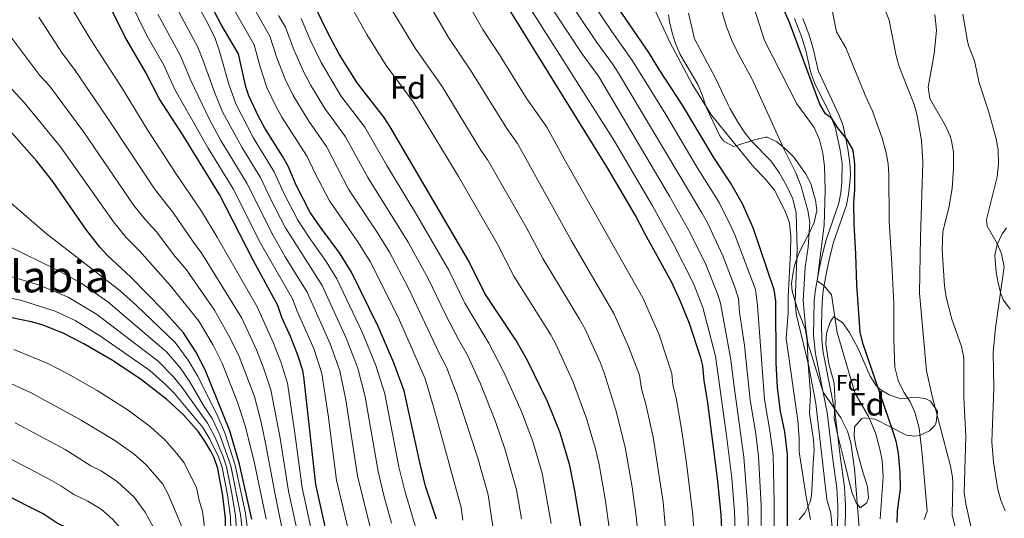
# Model space of a CAD drawing. Units: metres. Extents: x 556225 to 559673, y 4733288 to 4737943.
# Drawn here: x 557035 to 557471, y 4736364 to 4736585 of the extents above; entities that cross this region are included whole.
import ezdxf
from ezdxf.enums import TextEntityAlignment as Align

# ---------------------------------------------------------------- set-up
doc = ezdxf.new("R2010")
doc.units = ezdxf.units.M
doc.header["$MEASUREMENT"] = 0
doc.linetypes.add('DGN Style 3', pattern=[108.53808, 77.5272, -31.01088])
for name, color, linetype, lineweight in [('Nivel 21', 7, 'Continuous', 0), ('Nivel 35', 7, 'Continuous', 0), ('Nivel 37', 7, 'Continuous', 0), ('Nivel 4', 7, 'Continuous', 0), ('Nivel 45', 7, 'Continuous', 0), ('Nivel 48', 7, 'Continuous', 0), ('Nivel 5', 7, 'Continuous', 0), ('Nivel 57', 7, 'Continuous', 0)]:
    doc.layers.add(name, color=color, linetype=linetype, lineweight=lineweight)
doc.styles.add('Style-Arial', font='txt')
doc.styles.add('Style-Arial Narrow', font='txt')
doc.styles.add('Style-Times New Roman', font='txt')

msp = doc.modelspace()

# ---------------------------------------------------------------- linework, layer by layer
at = {"layer": 'Nivel 21', "color": 7, "linetype": 'DGN Style 3', "lineweight": 0}
msp.add_polyline3d([(557397.41, 4736358.41, 863.08), (557397.53, 4736370, 862.62), (557397.09, 4736377.78, 862.47), (557395.21, 4736391.6, 862.61), (557392.86, 4736411.17, 861.17), (557387.62, 4736437.26, 859.23), (557386.86, 4736445.34, 858.36), (557387.16, 4736460.7, 856.57), (557387.69, 4736465.64, 855.99), (557389.26, 4736474.74, 854.33), (557390.32, 4736479.56, 853.53), (557392.37, 4736487.6, 852.81), (557397.98, 4736503.89, 851.86), (557398.89, 4736508.41, 851.56), (557399.4, 4736513.13, 851.27), (557399.47, 4736521.4, 850.75), (557398.56, 4736527.35, 850.15), (557396.57, 4736537.11, 850.21), (557394.08, 4736543.47, 850.14), (557387.38, 4736556.9, 849.4), (557385.55, 4736561.55, 849.27), (557383.34, 4736571.4, 849.25), (557381.49, 4736577.63, 849.29), (557378.33, 4736585.66, 848.86)], dxfattribs=at)
at = {"layer": 'Nivel 21', "color": 7, "linetype": 'Continuous', "lineweight": 0}
msp.add_polyline3d([(557382.11, 4736585.56, 848.87), (557384.79, 4736578.76, 849.29), (557386.71, 4736572.28, 849.25), (557388.87, 4736562.68, 849.27), (557398.19, 4736542.76, 850.19), (557399.92, 4736538.07, 850.21), (557401.98, 4736527.96, 850.15), (557402.94, 4736521.72, 850.75), (557403.11, 4736516.74, 851.04), (557402.86, 4736512.84, 851.27), (557402.33, 4736507.88, 851.56), (557401.34, 4736502.97, 851.86), (557395.7, 4736486.6, 852.81), (557393.7, 4736478.76, 853.53), (557392.66, 4736473.95, 854.35), (557391.14, 4736465.16, 855.99), (557390.62, 4736460.21, 856.6), (557390.29, 4736450.29, 857.79), (557390.44, 4736443.32, 858.62), (557391.06, 4736437.8, 859.23), (557396.3, 4736411.72, 861.17), (557398.66, 4736392.04, 862.61), (557400.56, 4736378.11, 862.47), (557401.01, 4736370.08, 862.62), (557400.89, 4736358.25, 863.08)], dxfattribs=at)
at = {"layer": 'Nivel 35', "color": 92, "linetype": 'DGN Style 3', "lineweight": 0}
for points in [[(557322.55, 4736587.27, 875.85), (557323.03, 4736584.12, 875.84), (557324.23, 4736579.29, 875.59), (557325.74, 4736574.51, 875.29), (557327.76, 4736569.68, 874.92), (557335.58, 4736556.44, 876.7), (557337.52, 4736551.83, 876.65), (557339.26, 4736546.44, 875.62), (557345.29, 4736533.67, 872.84), (557347.06, 4736531.32, 872.34), (557349.45, 4736530.03, 871.77), (557351.43, 4736528.95, 871.3), (557360.7, 4736531.96, 869.1), (557365.6, 4736533.13, 868.91), (557366.3, 4736533.16, 868.82), (557370.6, 4736531.1, 867.29), (557374.82, 4736527.53, 866.65), (557378.06, 4736524.2, 866.12), (557383.3, 4736517, 864.88), (557385.66, 4736512.57, 864.23), (557387.14, 4736507.08, 863.54), (557387.66, 4736505.32, 864.54), (557388.22, 4736500.59, 866.36), (557387.14, 4736495.32, 868.1), (557384.18, 4736489.16, 869.54), (557380.42, 4736482.04, 870.74), (557378.72, 4736477.38, 871.26), (557377.78, 4736473.32, 871.6), (557377.12, 4736468.28, 871.54), (557377.34, 4736465, 871.6), (557379.66, 4736456.92, 873.58), (557383.22, 4736447.8, 874.64), (557383.93, 4736442.9, 875.16), (557384.37, 4736432.81, 876), (557385.5, 4736419.56, 875.98), (557385.06, 4736410.84, 878.96), (557386.82, 4736399.32, 880.52), (557387.03, 4736394.36, 881.12), (557386.58, 4736389, 881.4), (557386.18, 4736379.48, 880.52), (557385.96, 4736374.51, 880.59), (557385.34, 4736371.48, 880.7), (557382.97, 4736366.85, 880.99), (557380.5, 4736363.72, 881.54)], [(557473.94, 4736456.92, 831.11), (557470.98, 4736460.94, 831.82), (557469.82, 4736463.8, 832.25), (557468.56, 4736468.6, 832.95), (557467.66, 4736473.4, 833.63), (557467.1, 4736480.68, 834.43), (557468.14, 4736485.66, 834.95), (557470.39, 4736490.31, 835.16), (557472.26, 4736492.92, 834.89)], [(557395.7, 4736453.64, 858.75), (557399.68, 4736451.01, 857.22), (557402.75, 4736446.67, 857.28), (557406.54, 4736439.56, 856.71), (557411.94, 4736427.32, 855.83), (557414.58, 4736423.13, 855.41), (557416.1, 4736421.56, 855.23), (557420.34, 4736419, 854.89), (557425.01, 4736417.39, 853.96), (557425.9, 4736417.24, 853.79), (557431.46, 4736417.96, 852.73), (557436.25, 4736417.45, 851.68), (557438.66, 4736416.28, 851.13), (557441.66, 4736411.64, 850.17), (557441.18, 4736406.75, 851), (557440.5, 4736405.4, 851.41), (557438.22, 4736403.08, 852.37), (557433.68, 4736401.03, 853.45), (557431.62, 4736400.68, 853.91), (557427.94, 4736401.24, 854.67), (557414.1, 4736408.28, 857.09), (557409.22, 4736408.91, 858.23), (557408.18, 4736408.52, 858.49), (557404.94, 4736404.88, 859.72), (557404.78, 4736400.6, 859.87), (557405.67, 4736395.68, 859.73), (557408.14, 4736386.44, 860.59), (557410.74, 4736378.28, 861.13), (557411.2, 4736373.34, 861.78), (557410.42, 4736371.24, 862.11), (557407.46, 4736369.08, 862.85), (557405.7, 4736371.24, 862.99), (557403.83, 4736375.92, 862.63), (557400.3, 4736390.35, 861.54), (557397.26, 4736402.28, 861.31), (557395.98, 4736408.76, 861.29), (557396.38, 4736415.32, 860.81), (557395.98, 4736424.28, 859.51), (557393.66, 4736432.76, 858.63), (557392.22, 4736441.4, 858.19), (557392.51, 4736446.39, 858.35), (557394.21, 4736451.22, 858.73), (557395.7, 4736453.64, 858.75)]]:
    msp.add_polyline3d(points, dxfattribs=at)
at = {"layer": 'Nivel 4', "color": 30, "linetype": 'Continuous', "lineweight": 30, "flags": 128}
for points, elevation in [([(557081.82, 4736577.65), (557075.02, 4736591.41), (557067.38, 4736603.73), (557060.98, 4736612.4), (557027.97, 4736649.16), (557020.15, 4736655.6), (556991.98, 4736689.89), (556991.07, 4736690.99)], 975), ([(557375.33, 4736350.56), (557375.3, 4736392.75), (557374.06, 4736402.68), (557372.13, 4736411.81), (557370.86, 4736422.36), (557370.34, 4736433.24), (557370.19, 4736460.62), (557369.42, 4736465.56), (557360.12, 4736492.93), (557355.38, 4736503.56), (557350.1, 4736512.92), (557349.8, 4736513.37), (557342.78, 4736523.8), (557328.82, 4736547.32), (557318.7, 4736562.68), (557313.94, 4736570.6), (557281.63, 4736617.72)], 875), ([(557283.9, 4736359.96), (557281.18, 4736376.52), (557278.92, 4736387.81), (557274.63, 4736402.15), (557269.01, 4736416.11), (557260.13, 4736434.2), (557255.17, 4736443.11), (557241.22, 4736463.85), (557234.18, 4736478.2), (557199.42, 4736537.72), (557196.64, 4736541.87), (557184.7, 4736557.08), (557176.77, 4736569.82), (557171.38, 4736580.12), (557162.26, 4736598.87)], 925), ([(557423.8, 4736362.48), (557423.99, 4736367.57), (557425.34, 4736377.48), (557425.15, 4736384.65), (557424.42, 4736393.04), (557423.5, 4736397.96), (557422.26, 4736402.19), (557408.64, 4736441.98), (557407.5, 4736446.84), (557405.94, 4736467.76), (557405.58, 4736481.32), (557404.82, 4736494.76), (557404.66, 4736503.96), (557405.06, 4736509.72), (557405.1, 4736521.08), (557404.5, 4736526.28), (557404.02, 4736527.89), (557401.58, 4736532.28), (557397.38, 4736537.4), (557394.91, 4736541.36), (557392.1, 4736543.4), (557389.59, 4736547.72), (557376.15, 4736583.88), (557373.27, 4736590.44)], 850), ([(557219.87, 4736364.01), (557215.02, 4736378.6), (557212.46, 4736389.03), (557205.54, 4736420.76), (557200.98, 4736433.16), (557194.06, 4736449.24), (557182.26, 4736473.4), (557176.98, 4736481.9), (557168.74, 4736492.84), (557163.98, 4736499.72), (557157.79, 4736511.82), (557154.14, 4736520.29), (557151.71, 4736524.66), (557143.82, 4736537.09), (557141.1, 4736542.21), (557136.83, 4736551.41), (557135.5, 4736555.33), (557132.23, 4736570.04), (557127.5, 4736577.89), (557124.54, 4736582.93), (557121.34, 4736589.17)], 950), ([(557347.38, 4736335.24), (557345.94, 4736365.96), (557344.42, 4736380.83), (557340.03, 4736415.46), (557338.38, 4736425.32), (557337.74, 4736431.88), (557336.87, 4736435.49), (557331.84, 4736450.66), (557327.98, 4736460.36), (557323.94, 4736469), (557312.06, 4736490.44), (557307.94, 4736498.44), (557295.58, 4736519.57), (557252.81, 4736588.51)], 900), ([(557174.87, 4736341.5), (557166.42, 4736379.4), (557161.17, 4736427.23), (557160.66, 4736429.8), (557158.54, 4736436.6), (557155.3, 4736444.84), (557151.46, 4736453.33), (557149.62, 4736458.61), (557138.78, 4736478.29), (557123.74, 4736507.65), (557107.67, 4736533.82), (557097.02, 4736550.21), (557091.37, 4736561.46), (557081.82, 4736577.65)], 975), ([(557138.14, 4736364.04), (557132.66, 4736388.37), (557128.34, 4736403.09), (557117.38, 4736430.13), (557113.3, 4736438.05), (557107.82, 4736446.42), (557098.97, 4736456.37), (557084.5, 4736471.09), (557074.18, 4736480.77), (557070.77, 4736484.43), (557064.62, 4736492.32), (557050.03, 4736513.44), (557042.9, 4736522.53), (557022.66, 4736545.15)], 1000), ([(557121.36, 4736391.21), (557119.98, 4736394.13), (557117.35, 4736398.57), (557114.43, 4736402.71), (557107.86, 4736410.22), (557100.48, 4736416.95), (557089.2, 4736425.71), (557076.67, 4736434.09), (557063.77, 4736441.68), (557054.56, 4736446.31), (557045.24, 4736449.99), (557040.45, 4736451.41), (557027.62, 4736454.03), (557012.8, 4736456.25), (556980.77, 4736459.56), (556968.1, 4736461.17), (556963.22, 4736462.27), (556956.36, 4736464.89), (556939.7, 4736472.93), (556935.34, 4736475.57), (556929.27, 4736479.83)], 1025), ([(557021.6, 4736173.58), (557036.37, 4736192.85), (557050.33, 4736212.93), (557059.9, 4736224.48), (557081.82, 4736249.64), (557091.31, 4736261.58), (557096.1, 4736268.61), (557100.63, 4736277.53), (557111.05, 4736300.87), (557114.94, 4736310.05), (557118.23, 4736319.46), (557122.48, 4736334.84), (557124.52, 4736344.66), (557125.96, 4736354.53), (557126.42, 4736359.33), (557126.49, 4736364.29), (557125.33, 4736374.27), (557122.98, 4736386.46), (557121.36, 4736391.21)], 1025), ([(557032.61, 4736216.05), (557038.88, 4736223.83), (557058.16, 4736249.29), (557067.82, 4736263.11), (557075.51, 4736277.58), (557080.74, 4736290.21), (557082.24, 4736294.99), (557083.26, 4736299.89), (557084.62, 4736316.21), (557083.84, 4736328.06), (557082.54, 4736335.09), (557080.25, 4736339.53), (557076.44, 4736344.56), (557070.66, 4736350.93), (557067, 4736354.36), (557064.14, 4736356.37), (557051.9, 4736362.29), (557045.7, 4736366.37), (557027.83, 4736375.35)], 1050)]:
    msp.add_lwpolyline(points, dxfattribs=dict(at, elevation=elevation))
at = {"layer": 'Nivel 5', "color": 30, "linetype": 'Continuous', "lineweight": 0, "flags": 128}
for points, elevation in [([(557369.59, 4736350.65), (557369.44, 4736371.39), (557368.87, 4736392.33), (557367.63, 4736402.26), (557365.05, 4736416.99), (557361.94, 4736458.61), (557361.09, 4736465.67), (557351.96, 4736489.81), (557350.22, 4736493.63), (557345.05, 4736504.13), (557335.28, 4736519.65), (557321.45, 4736543.07), (557306.67, 4736566.93), (557297.55, 4736579.86), (557273.63, 4736615.47)], 880), ([(557385.5, 4736363.8), (557383.38, 4736374.84), (557380.5, 4736393.88), (557380.46, 4736399.72), (557379.9, 4736407.64), (557374.7, 4736443.96), (557375.62, 4736455.32), (557375.62, 4736462.36), (557376.66, 4736481.88), (557376.82, 4736489.08), (557376.14, 4736495.16), (557374.22, 4736500.28), (557369.58, 4736509.64), (557365.22, 4736514.84), (557360.42, 4736519.8), (557349.38, 4736533.4), (557341.7, 4736542.84), (557333.02, 4736556.52), (557323.15, 4736575.16), (557309.31, 4736605.32)], 870), ([(557080.28, 4736601.44), (557091.82, 4736577.79), (557098.98, 4736565.28), (557104.07, 4736554.16), (557118.84, 4736528.19), (557129.82, 4736510.17), (557142, 4736486.13), (557156.15, 4736461.57), (557158.22, 4736456.1), (557165.64, 4736439.13), (557169.13, 4736428.42), (557171.94, 4736410.07), (557175.63, 4736381.33), (557181.46, 4736356.41)], 970), ([(557109.01, 4736600.83), (557118.64, 4736583.36), (557121.8, 4736576.74), (557123.71, 4736571.58), (557127.98, 4736556.6), (557131, 4736547.89), (557138.75, 4736532.9), (557148.06, 4736517.76), (557152.16, 4736508.67), (557158.49, 4736496.33), (557163.47, 4736488.62), (557171.03, 4736478.11), (557175.73, 4736470.44), (557186.96, 4736446.72), (557193.02, 4736431.98), (557196.95, 4736419.45), (557203.25, 4736387.11), (557205.8, 4736376.51), (557209.28, 4736365.09), (557213.7, 4736350.22)], 955), ([(557306.48, 4736378.24), (557303.45, 4736395.85), (557299.34, 4736412.23), (557294.08, 4736428.82), (557292.29, 4736433.49), (557285.65, 4736448.12), (557283.26, 4736452.51), (557266.89, 4736479.41), (557259.56, 4736493.29), (557242.65, 4736522.99), (557239.48, 4736527.41), (557222.38, 4736555.51), (557210.42, 4736572.53), (557192.44, 4736602.17)], 915), ([(557363.81, 4736352.04), (557363.56, 4736370.03), (557362.45, 4736391.91), (557361.2, 4736401.84), (557358.78, 4736416.61), (557356.18, 4736440.84), (557354.06, 4736455.65), (557353.59, 4736461.62), (557351.94, 4736466.71), (557350.72, 4736469.85), (557346.61, 4736480.52), (557339.99, 4736494.81), (557337.42, 4736499.61), (557300.43, 4736561.38), (557297.73, 4736565.59), (557290.85, 4736574.99), (557273.49, 4736601.09)], 885), ([(557416.38, 4736364.2), (557417.62, 4736382.76), (557417.26, 4736389.96), (557416.1, 4736394.92), (557414.18, 4736402.2), (557411.14, 4736409.4), (557405.14, 4736419.88), (557397.3, 4736446.6), (557394.78, 4736463.24), (557391.54, 4736467.32), (557388.37, 4736469.55), (557391.58, 4736494.2), (557392.02, 4736509.48), (557391.62, 4736520.28), (557390.98, 4736526.04), (557389.46, 4736531.96), (557387.14, 4736537.4), (557379.47, 4736547.8), (557365.11, 4736575.96), (557357.83, 4736598.6)], 855), ([(557165.02, 4736356.81), (557160.4, 4736377.93), (557157.2, 4736402.03), (557153.85, 4736424.26), (557151, 4736433.61), (557147.72, 4736441.9), (557140.42, 4736458), (557122.82, 4736488.85), (557115.89, 4736500.33), (557104.16, 4736517.43), (557091.89, 4736536.34), (557080.34, 4736555.16), (557066.84, 4736576.18), (557055.61, 4736594.94)], 980), ([(557101.99, 4736595.78), (557114.2, 4736572.92), (557116.48, 4736567.35), (557121.54, 4736553), (557125.16, 4736544.37), (557133.69, 4736528.72), (557141.98, 4736515.23), (557146.54, 4736505.52), (557152.99, 4736492.93), (557169.2, 4736467.48), (557179.85, 4736444.19), (557185.06, 4736430.79), (557188.36, 4736418.14), (557194.04, 4736385.18), (557196.58, 4736374.42), (557200, 4736362.2)], 960), ([(557336.44, 4736322.47), (557333.34, 4736365.75), (557330.58, 4736388.81), (557328.53, 4736402.95), (557325.92, 4736417.67), (557324.51, 4736423.48), (557324.06, 4736428.46), (557318.4, 4736445.55), (557311.18, 4736462.04), (557276.42, 4736523.45), (557268.76, 4736537.55), (557259.64, 4736550.54), (557248.04, 4736569.08), (557240.34, 4736580.76), (557231.33, 4736596.73)], 905), ([(557358.12, 4736350.81), (557357.69, 4736368.68), (557356.02, 4736391.49), (557352.51, 4736416.22), (557351.73, 4736422.58), (557350.26, 4736434.59), (557345.67, 4736459.65), (557344.62, 4736463.05), (557339.06, 4736476.68), (557332.3, 4736490.44), (557323, 4736506.93), (557291.64, 4736560.14), (557284.15, 4736570.11), (557266.6, 4736596.9)], 890), ([(557407.02, 4736360.12), (557404.94, 4736386.36), (557403.34, 4736397.8), (557401.86, 4736402.92), (557398.94, 4736408.84), (557391.03, 4736420.27), (557384.3, 4736441.88), (557383.26, 4736449.4), (557382.22, 4736460.84), (557383.06, 4736475.56), (557384.38, 4736484.44), (557385.18, 4736495.48), (557384.3, 4736500.6), (557381.34, 4736511.24), (557378.98, 4736517.24), (557373.74, 4736527.64), (557359.67, 4736558.76), (557353.43, 4736570.2), (557350.83, 4736575.64), (557348.34, 4736581.97), (557344.35, 4736595.56)], 860), ([(557435.82, 4736363.88), (557437.14, 4736367.56), (557434.98, 4736392.82), (557433.64, 4736404.31), (557431.67, 4736411.4), (557429.62, 4736415.96), (557426.74, 4736420.2), (557424.3, 4736425.4), (557422.86, 4736431.32), (557422.33, 4736443.6), (557422.3, 4736459.26), (557421.54, 4736477), (557420.24, 4736496), (557420.1, 4736516.36), (557419.87, 4736521.25), (557419.02, 4736526.2), (557417.15, 4736532.67), (557412.91, 4736544.68), (557409.71, 4736551.64), (557401.11, 4736572.6), (557396.95, 4736579.72), (557393.77, 4736596.3)], 845), ([(557296.35, 4736360.16), (557294.71, 4736372.03), (557291.88, 4736388.19), (557290.24, 4736395.18), (557286.36, 4736408.6), (557280.44, 4736424.71), (557272.89, 4736441.16), (557270.48, 4736445.54), (557254.05, 4736471.63), (557246.87, 4736485.75), (557229.59, 4736515.71), (557209.53, 4736548.71), (557197.56, 4736564.81), (557189.07, 4736578.48), (557180.98, 4736593.05)], 920), ([(557352.38, 4736350.89), (557351.81, 4736367.32), (557350.6, 4736382.21), (557348.34, 4736401), (557343.34, 4736436.23), (557337.75, 4736457.68), (557333.6, 4736468.3), (557324.6, 4736486.07), (557315.47, 4736502.68), (557298.76, 4736531.29), (557259.7, 4736592.7)], 895), ([(557417.18, 4736592.65), (557420.23, 4736584.87), (557423.47, 4736569.16), (557424.74, 4736564.32), (557431.31, 4736547.56), (557432.67, 4736542.75), (557434.59, 4736531.56), (557435.22, 4736521.96), (557434.15, 4736488.89), (557433.73, 4736464.08), (557436.84, 4736429.69), (557439.34, 4736418.45), (557447.5, 4736387.48), (557448.33, 4736382.53), (557448.46, 4736379.8), (557448.22, 4736365.96), (557449.42, 4736361.13)], 840), ([(556843.82, 4736586.05), (556843.82, 4736579.57), (556844.82, 4736566.77), (556850.96, 4736547.98), (556855.83, 4736535.17), (556859.03, 4736529.44), (556863.02, 4736525.06), (556866.62, 4736518.05), (556872.02, 4736509.01), (556880.7, 4736496.09), (556886.95, 4736488.31), (556897.17, 4736477.26), (556903.24, 4736471.57), (556911.1, 4736465.52), (556927.1, 4736455.3), (556942.52, 4736446.85), (556961.82, 4736440.37), (556977.14, 4736436.29), (557004.46, 4736432.13), (557017.38, 4736429.33), (557028.12, 4736425.49), (557040.37, 4736419.87), (557062.49, 4736407.9), (557077.38, 4736398.85)], 1035), ([(557158.43, 4736357.49), (557154.39, 4736376.46), (557150.71, 4736399.82), (557146.54, 4736421.28), (557143.45, 4736430.61), (557140.13, 4736438.96), (557133.64, 4736453.01), (557115.98, 4736481.62), (557111.81, 4736487.15), (557103.44, 4736499.5), (557095.04, 4736510.16), (557074.04, 4736541.85), (557059.59, 4736563.05), (557054.07, 4736570.24), (557043.84, 4736586.15)], 985), ([(557096.43, 4736587.52), (557106.59, 4736569.1), (557111.11, 4736558.11), (557119.33, 4736540.85), (557124.4, 4736531.69), (557135.9, 4736512.7), (557147.49, 4736489.53), (557152.93, 4736480.18), (557162.68, 4736464.52), (557172.75, 4736441.66), (557177.09, 4736429.61), (557179.78, 4736416.82), (557184.84, 4736383.26), (557190.73, 4736359.3)], 965), ([(557130.81, 4736588.5), (557139.14, 4736573.93), (557141.81, 4736564.19), (557144.82, 4736555.09), (557148.76, 4736546.88), (557151.46, 4736541.93), (557162.64, 4736524.6), (557166.11, 4736517), (557172.47, 4736504.92), (557185.4, 4736486.34), (557190.63, 4736477.82), (557203.05, 4736453.06), (557214.91, 4736426.06), (557218.58, 4736413.7), (557230.84, 4736369.2), (557231.6, 4736363.5)], 945), ([(557139.81, 4736588.75), (557146.06, 4736577.83), (557149.2, 4736568.17), (557152.81, 4736558.77), (557156.43, 4736551.55), (557163.3, 4736540.16), (557171.14, 4736528.92), (557180.97, 4736510.11), (557193.81, 4736490.78), (557199, 4736482.23), (557207.48, 4736466.22), (557221.01, 4736437.49), (557224.28, 4736431.36), (557228.97, 4736418.83), (557238.15, 4736390.94), (557242.75, 4736374.74), (557245.42, 4736356.71)], 940), ([(557257.45, 4736364.09), (557255.23, 4736376.97), (557250.31, 4736394.68), (557245.96, 4736407.23), (557239.36, 4736423.95), (557233.64, 4736436.66), (557229.6, 4736443.51), (557223.54, 4736455.25), (557216.38, 4736470.21), (557207.36, 4736486.65), (557189.46, 4736515.31), (557179.64, 4736533.23), (557170.43, 4736545.8), (557164.09, 4736556.23), (557160.8, 4736562.46), (557156.6, 4736572.16), (557152.98, 4736581.72), (557149.91, 4736586.88)], 935), ([(557270.68, 4736362.03), (557266.69, 4736384.3), (557262.47, 4736398.42), (557257.49, 4736411.67), (557249.74, 4736429.08), (557243.01, 4736441.95), (557232.38, 4736459.55), (557225.28, 4736474.21), (557210.64, 4736499.67), (557197.95, 4736520.5), (557188.14, 4736537.55), (557177.57, 4736551.44), (557168.78, 4736566.14), (557163.99, 4736576.14), (557159.9, 4736585.62)], 930), ([(557324.13, 4736327.29), (557320.19, 4736371.47), (557315.77, 4736400.36), (557312.63, 4736414.95), (557310.63, 4736421.63), (557309.72, 4736427.74), (557304.95, 4736440.43), (557298.42, 4736455.08), (557279.72, 4736487.19), (557255.7, 4736530.27), (557250.96, 4736536.9), (557235.22, 4736562.29), (557225.16, 4736577.2), (557218.35, 4736588.94)], 910), ([(557395.18, 4736358.68), (557394.42, 4736366.68), (557392.74, 4736372.68), (557387.86, 4736415.16), (557384.62, 4736432.36), (557379.18, 4736454.92), (557378.7, 4736460.44), (557379.62, 4736483.32), (557379.1, 4736499.64), (557377.62, 4736505.8), (557374.94, 4736511.48), (557371.74, 4736517.16), (557368.02, 4736522.44), (557359.26, 4736531.48), (557356.14, 4736535.48), (557353.1, 4736540.04), (557349.94, 4736545.64), (557349.08, 4736547.45), (557343.26, 4736559.56), (557334.15, 4736576.68), (557331.43, 4736587.96)], 865), ([(557440.55, 4736587.4), (557441.19, 4736580.52), (557440.28, 4736569.94), (557437.51, 4736555.16), (557438.26, 4736550.24), (557445.23, 4736538.12), (557447.29, 4736533.58), (557447.95, 4736531.48), (557448.76, 4736526.53), (557448.74, 4736519.44), (557448.22, 4736510.36), (557446.76, 4736501.79), (557444.12, 4736491.39), (557443.82, 4736483.16), (557444.82, 4736467.24), (557445.61, 4736462.3), (557448.1, 4736452.6), (557452.36, 4736440.43), (557453.41, 4736435.55), (557453.42, 4736417.8), (557454.3, 4736400.6), (557453.58, 4736375.84), (557454.19, 4736370.77), (557456.58, 4736360.12)], 835), ([(557452.94, 4736587.61), (557455.01, 4736575.6), (557455.39, 4736573.72), (557458.03, 4736566.92), (557460.16, 4736557.14), (557464.39, 4736544.12), (557467.63, 4736532.36), (557468.55, 4736527.44), (557468.72, 4736521.36), (557468.12, 4736515.55), (557463.4, 4736496.68), (557463.7, 4736493.64), (557468.06, 4736485.96), (557470.1, 4736481.41), (557471.25, 4736475.66), (557467.34, 4736448.69), (557466.34, 4736437.8)], 830), ([(557151.85, 4736358.17), (557148.37, 4736374.99), (557144.23, 4736397.6), (557142.04, 4736407.53), (557139.22, 4736418.3), (557132.55, 4736436.01), (557128.56, 4736444.16), (557121.64, 4736456.55), (557109.14, 4736474.39), (557104.03, 4736480.45), (557095.92, 4736491.17), (557090.86, 4736496.63), (557085.93, 4736502.9), (557063.74, 4736535.31), (557048.47, 4736555.75), (557044.26, 4736560.33), (557028.75, 4736581.07)], 990), ([(557144.5, 4736363.98), (557139.08, 4736389.55), (557135.19, 4736405.31), (557131.9, 4736415.33), (557124.96, 4736433.07), (557120.93, 4736441.1), (557114.73, 4736451.48), (557102.3, 4736467.16), (557088.38, 4736482.84), (557082.52, 4736488.7), (557076.81, 4736495.64), (557053.43, 4736528.77), (557037.35, 4736548.46), (557031.74, 4736554.55)], 995), ([(557030.7, 4736504.61), (557047.02, 4736490.45), (557079.85, 4736465.04), (557087.1, 4736458.52), (557104.1, 4736442.28), (557109.95, 4736434.44), (557114, 4736427.49), (557122.55, 4736410.42), (557126.14, 4736402.18), (557130.72, 4736387.98), (557135.25, 4736366.59), (557136.22, 4736359.49), (557135.69, 4736341.24), (557135.98, 4736327.89), (557132.46, 4736313.17), (557126.34, 4736298.69), (557115.74, 4736278.69), (557091.77, 4736239.41), (557061.17, 4736197.49), (557050.81, 4736183.97), (557045.25, 4736177.65), (557037.18, 4736162.65), (557033.56, 4736155.32)], 1005), ([(557030.34, 4736484.85), (557051.54, 4736474.45), (557062.61, 4736468.45), (557074.42, 4736460.22), (557100.37, 4736438.14), (557106.59, 4736430.83), (557110.62, 4736424.86), (557116.77, 4736414.28), (557120.52, 4736408.5), (557123.94, 4736401.28), (557128.78, 4736387.6), (557133.06, 4736366.01), (557133.77, 4736359.45)], 1010), ([(557026.42, 4736472.94), (557043.65, 4736467.77), (557056.82, 4736462.3), (557069.38, 4736454.79), (557096.65, 4736434), (557103.24, 4736427.23), (557107.24, 4736422.22), (557118.49, 4736406.57), (557121.74, 4736400.38), (557125.32, 4736391.99), (557126.85, 4736387.22), (557129.29, 4736375.33), (557130.87, 4736365.44), (557131.32, 4736359.41)], 1015), ([(557014.64, 4736465.11), (557035.64, 4736460.9), (557051.03, 4736456.14), (557059.82, 4736451.95), (557071.09, 4736445.01), (557092.93, 4736429.86), (557099.88, 4736423.63), (557103.86, 4736419.59), (557116.46, 4736404.64), (557119.55, 4736399.48), (557123.34, 4736391.6), (557124.91, 4736386.84), (557127.31, 4736374.8), (557128.68, 4736364.86), (557128.87, 4736359.37), (557127.31, 4736343.81), (557125.6, 4736333.95), (557121.32, 4736317.87), (557117.83, 4736308.46), (557103.02, 4736276.28), (557097.91, 4736266.53), (557083.96, 4736247.17), (557053.17, 4736210.65), (557030, 4736177.23)], 1020), ([(557032.72, 4736439.18), (557047.46, 4736433.09), (557056.58, 4736428.41), (557069.58, 4736421), (557083.29, 4736412.28), (557093.21, 4736404.84), (557099.69, 4736399.05), (557104.94, 4736393.04), (557108.01, 4736389.04)], 1030), ([(557466.34, 4736437.8), (557466.59, 4736422), (557465.78, 4736398.24), (557466.51, 4736389.31), (557468.42, 4736377.16), (557469.82, 4736372.37), (557471.7, 4736367.72)], 830), ([(557033.27, 4736406.65), (557055.4, 4736394.8), (557066.82, 4736387.66), (557071.46, 4736385.41), (557078.67, 4736380.6), (557085.97, 4736373.7), (557090.94, 4736367.04), (557095.61, 4736358.41), (557098.74, 4736349.43), (557099.9, 4736342.86), (557098.92, 4736336.95), (557098.06, 4736317.51), (557093.47, 4736298.25), (557088.69, 4736285.13), (557083.74, 4736273.99), (557073.42, 4736257.72), (557064.11, 4736245.4), (557043.46, 4736219.47), (557036.4, 4736210.05), (557026.66, 4736199.37)], 1040), ([(557012.84, 4736400.27), (557048.32, 4736381.71), (557053.57, 4736378.79), (557059.36, 4736374.97), (557065.55, 4736371.98), (557071.4, 4736368.48), (557076.48, 4736364.03), (557080.8, 4736358.98), (557086.02, 4736351.48), (557089.5, 4736344.48), (557090.73, 4736336.01), (557091.25, 4736328.27), (557091.34, 4736316.85), (557088.36, 4736299.07), (557086.74, 4736293.32), (557084.71, 4736287.67), (557079.63, 4736275.78), (557070.62, 4736260.42), (557061.14, 4736247.35), (557034.51, 4736213.05)], 1045), ([(557077.38, 4736398.85), (557085.94, 4736392.72), (557091.51, 4736387.88), (557098.67, 4736379.51), (557101.08, 4736375.1), (557107.3, 4736360.38), (557108.59, 4736346.75), (557107.11, 4736337.88), (557104.78, 4736318.16), (557102.6, 4736309.97), (557098.57, 4736297.43), (557095.72, 4736289.99), (557087.86, 4736272.19), (557080.9, 4736261.49), (557076.22, 4736255.03), (557045.75, 4736217.29), (557038.29, 4736207.05), (557029.9, 4736197.2)], 1035), ([(557108.01, 4736389.04), (557113.67, 4736378.08), (557114.79, 4736372.26), (557116.31, 4736367.33), (557117.24, 4736359.34), (557117.27, 4736350.64), (557115.3, 4736338.81), (557111.51, 4736318.81), (557108.77, 4736310.01), (557103.68, 4736296.61), (557096.65, 4736280.06), (557091.98, 4736270.4), (557084.47, 4736259.48), (557079.02, 4736252.33), (557048.04, 4736215.11), (557040.19, 4736204.05), (557011.77, 4736166.97)], 1030), ([(557312.28, 4736325.81), (557308.3, 4736365.34), (557306.48, 4736378.24)], 915)]:
    msp.add_lwpolyline(points, dxfattribs=dict(at, elevation=elevation))
at = {"layer": 'Nivel 57', "color": 92, "linetype": 'DGN Style 3', "lineweight": 0}
for points in [[(557380.5, 4736363.72, 881.54), (557382.97, 4736366.85, 880.99), (557385.34, 4736371.48, 880.7), (557385.96, 4736374.51, 880.59), (557386.18, 4736379.48, 880.52), (557386.58, 4736389, 881.4), (557387.03, 4736394.36, 881.12), (557386.82, 4736399.32, 880.52), (557385.06, 4736410.84, 878.96), (557385.5, 4736419.56, 875.98), (557384.37, 4736432.81, 876), (557383.93, 4736442.9, 875.16), (557383.22, 4736447.8, 874.64), (557379.66, 4736456.92, 873.58), (557377.34, 4736465, 871.6), (557377.12, 4736468.28, 871.54), (557377.78, 4736473.32, 871.6), (557378.72, 4736477.38, 871.26), (557380.42, 4736482.04, 870.74), (557384.18, 4736489.16, 869.54), (557387.14, 4736495.32, 868.1), (557388.22, 4736500.59, 866.36), (557387.66, 4736505.32, 864.54), (557387.14, 4736507.08, 863.54), (557385.66, 4736512.57, 864.23), (557383.3, 4736517, 864.88), (557378.06, 4736524.2, 866.12), (557374.82, 4736527.53, 866.65), (557370.6, 4736531.1, 867.29), (557366.3, 4736533.16, 868.82), (557365.6, 4736533.13, 868.91), (557360.7, 4736531.96, 869.1), (557351.43, 4736528.95, 871.3), (557349.45, 4736530.03, 871.77), (557347.06, 4736531.32, 872.34), (557345.29, 4736533.67, 872.84), (557339.26, 4736546.44, 875.62), (557337.52, 4736551.83, 876.65), (557335.58, 4736556.44, 876.7), (557327.76, 4736569.68, 874.92), (557325.74, 4736574.51, 875.29), (557324.23, 4736579.29, 875.59), (557323.03, 4736584.12, 875.84), (557322.55, 4736587.27, 875.85)], [(557472.26, 4736492.92, 834.89), (557470.39, 4736490.31, 835.16), (557468.14, 4736485.66, 834.95), (557467.1, 4736480.68, 834.43), (557467.66, 4736473.4, 833.63), (557468.56, 4736468.6, 832.95), (557469.82, 4736463.8, 832.25), (557470.98, 4736460.94, 831.82), (557473.94, 4736456.92, 831.11)]]:
    msp.add_polyline3d(points, dxfattribs=at)
msp.add_polyline3d([(557395.7, 4736453.64, 858.75), (557394.21, 4736451.22, 858.73), (557392.51, 4736446.39, 858.35), (557392.22, 4736441.4, 858.19), (557393.66, 4736432.76, 858.63), (557395.98, 4736424.28, 859.51), (557396.38, 4736415.32, 860.81), (557395.98, 4736408.76, 861.29), (557397.26, 4736402.28, 861.31), (557400.3, 4736390.35, 861.54), (557403.83, 4736375.92, 862.63), (557405.7, 4736371.24, 862.99), (557407.46, 4736369.08, 862.85), (557410.42, 4736371.24, 862.11), (557411.2, 4736373.34, 861.78), (557410.74, 4736378.28, 861.13), (557408.14, 4736386.44, 860.59), (557405.67, 4736395.68, 859.73), (557404.78, 4736400.6, 859.87), (557404.94, 4736404.88, 859.72), (557408.18, 4736408.52, 858.49), (557409.22, 4736408.91, 858.23), (557414.1, 4736408.28, 857.09), (557427.94, 4736401.24, 854.67), (557431.62, 4736400.68, 853.91), (557433.68, 4736401.03, 853.45), (557438.22, 4736403.08, 852.37), (557440.5, 4736405.4, 851.41), (557441.18, 4736406.75, 851), (557441.66, 4736411.64, 850.17), (557438.66, 4736416.28, 851.13), (557436.25, 4736417.45, 851.68), (557431.46, 4736417.96, 852.73), (557425.9, 4736417.24, 853.79), (557425.01, 4736417.39, 853.96), (557420.34, 4736419, 854.89), (557416.1, 4736421.56, 855.23), (557414.58, 4736423.13, 855.41), (557411.94, 4736427.32, 855.83), (557406.54, 4736439.56, 856.71), (557402.75, 4736446.67, 857.28), (557399.68, 4736451.01, 857.22)], close=True, dxfattribs=at)

# ---------------------------------------------------------------- texts
at = {"layer": 'Nivel 37', "color": 92, "linetype": 'Continuous', "lineweight": 0, "style": 'Style-Arial'}
msp.add_text('Fd', height=7, dxfattribs=at).set_placement((557402.22, 4736424.36, 855.77), align=Align.MIDDLE_CENTER)
at = {"layer": 'Nivel 45', "color": 7, "linetype": 'Continuous', "lineweight": 0, "style": 'Style-Times New Roman'}
msp.add_text('Caralabia', height=14, dxfattribs=at).set_placement((557032.46, 4736471.41, 1014.89), align=Align.MIDDLE_CENTER)
at = {"layer": 'Nivel 48', "color": 92, "linetype": 'Continuous', "lineweight": 0, "style": 'Style-Arial Narrow'}
for p in [(557207.3, 4736555.12, 919.32), (557410.36, 4736414.88, 854.27)]:
    msp.add_text('Fd', height=10, dxfattribs=at).set_placement(p, align=Align.MIDDLE_CENTER)

doc.saveas('drawing.dxf')
